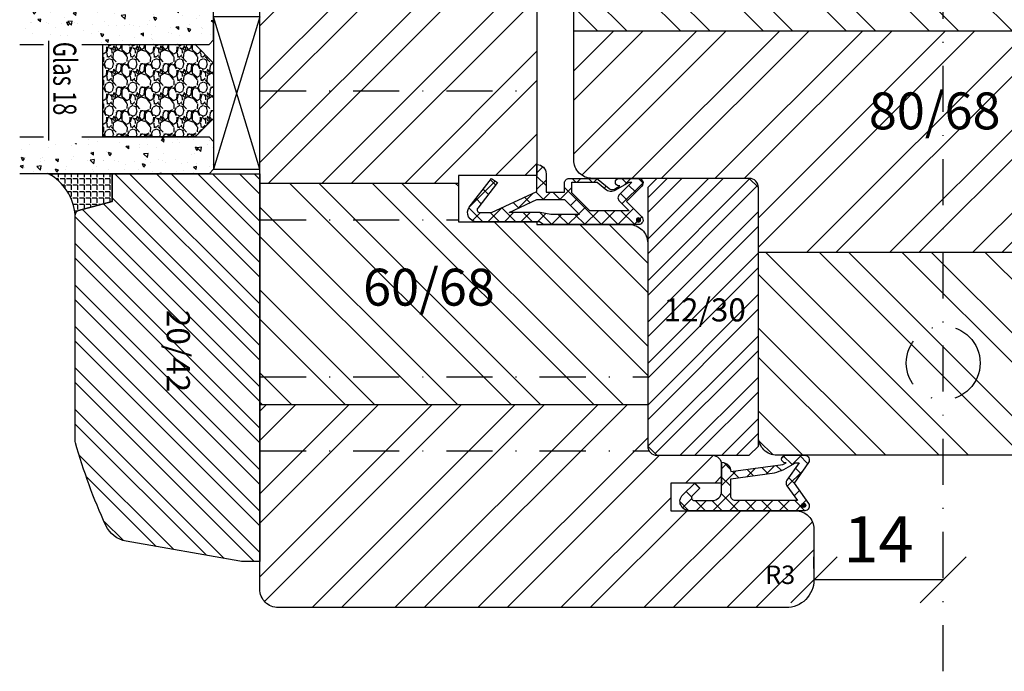
# Model space of a CAD drawing. Units: millimetres. Extents: x 0 to 1330, y 0 to 840.
# Drawn here: x 153 to 260, y 577 to 648 of the extents above; entities that cross this region are included whole.
import ezdxf

# ---------------------------------------------------------------- set-up
doc = ezdxf.new("R2010")
doc.units = ezdxf.units.MM
doc.header["$LTSCALE"] = 10
doc.linetypes.add('STRICHPUNKT', pattern=[1, 0.5, -0.25, 0, -0.25])
for name, color, linetype in [('Achse', 7, 'STRICHPUNKT'), ('Aluhalter', 3, 'Continuous'), ('Bemaßung', 1, 'Continuous'), ('Blendrahmen', 5, 'Continuous'), ('Dichtungen', 6, 'Continuous'), ('Flügelrahmen', 84, 'Continuous'), ('Glas', 141, 'Continuous'), ('Glasleiste', 84, 'Continuous'), ('Schlitz-Zapfen', 253, 'STRICHPUNKT'), ('Schraffur', 251, 'Continuous'), ('Silikon', 10, 'Continuous'), ('Zusatzprofile', 54, 'Continuous')]:
    doc.layers.add(name, color=color, linetype=linetype)
doc.styles.add('RomanS', font='romans.shx', dxfattribs={"width": 0.7})
doc.dimstyles.new('IDEAL Holz 2-1', dxfattribs={"dimscale": 2, "dimtxt": 2.5, "dimasz": 2.5, "dimexe": 1.25, "dimexo": 0.625, "dimtad": 1, "dimtxsty": 'RomanS', "dimblk": 'OBLIQUE', "dimcen": 2.5, "dimadec": 0, "dimazin": 0, "dimtfac": 1, "dimtmove": 0, "dimatfit": 3, "dimldrblk": 'OBLIQUE', "dimfxl": 1, "dimarcsym": 0})

# ---------------------------------------------------------------- blocks, each defined once
blk = doc.blocks.new('_Oblique')
at = {"color": 0, "linetype": 'ByBlock', "lineweight": -2}
blk.add_line((-0.5, -0.5), (0.5, 0.5), dxfattribs=at)
blk = doc.blocks.new('*D35')
at = {"layer": 'Bemaßung', "color": 0, "lineweight": -2}
for p, q in [((239.44, 588.65), (239.44, 589.9)), ((253.44, 588.65), (253.44, 589.9)), ((253.44, 587.4), (239.44, 587.4))]:
    blk.add_line(p, q, dxfattribs=at)
at = {"layer": 'DEFPOINTS', "color": 0}
for p in [(239.44, 587.4), (239.44, 587.4), (253.44, 587.4)]:
    blk.add_point(p, dxfattribs=at)
at = {"layer": 'Bemaßung', "color": 0, "lineweight": -2, "xscale": 5, "yscale": 5, "zscale": 5, "rotation": 180}
blk.add_blockref('_Oblique', (239.44, 587.4), dxfattribs=at)
at = {"layer": 'Bemaßung', "color": 0, "lineweight": -2, "xscale": 5, "yscale": 5, "zscale": 5}
blk.add_blockref('_Oblique', (253.44, 587.4), dxfattribs=at)
at = {"layer": 'Bemaßung', "color": 0, "insert": (246.44, 591.15), "char_height": 5, "attachment_point": 5, "style": 'RomanS'}
blk.add_mtext('14', dxfattribs=at)
blk = doc.blocks.new('D-Mitteldichtung')
at = {"layer": 'Dichtungen'}
h = blk.add_hatch(color=256, dxfattribs=at)
edge = h.paths.add_edge_path()
edge.add_arc((-0.2, -19.5), 0.227, 0, 360)
at = {"layer": 'Schraffur'}
h = blk.add_hatch(dxfattribs=at)
h.set_pattern_fill('ANSI37', color=6, scale=0.4, style=0)
h.paths.add_polyline_path([(-4.7, -3.58), (-4.24, -4.24), (-1.47, -2.09, -0.606815), (-1, -2.33), (-1, -3.6), (-3.28, -8.5), (-6.2, -8.5, 0.414214), (-5.2, -9.5), (-3.2, -9.5), (-3.2, -11.5), (-4.2, -11.5, 0.414214), (-4.7, -12), (-4.7, -14.82, 0.176327), (-4.58, -15.14), (-3.6, -16.32, -0.315299), (-3.55, -16.89), (-3.9, -17.5), (-3.9, -17.4, 1), (-4.7, -17.4), (-4.7, -19.5, 0.668179), (-3.85, -19.85), (-2.2, -18.21), (-0.55, -19.85, 0.668179), (0.3, -19.5), (0.3, -9.5, 0.201513), (0, -8.79), (0, -2, 0.606815), (-1.57, -1.18)])
h.paths.add_polyline_path([(-1, -5.5), (-1, -8.87), (-0.8, -10), (-0.8, -13.1), (-2.4, -11.5), (-2.4, -8.5)], flags=16)
h.paths.add_polyline_path([(-3.13, -12.3), (-1.2, -14.23), (-1.2, -18.48), (-2.25, -17.43, 0.414214), (-2.95, -17.43), (-4.3, -18.78), (-4.3, -18.5), (-3.46, -17.04, 0.315299), (-3.56, -15.9), (-4.3, -15.02), (-4.3, -12.3)], flags=16)
at = {"layer": 'Dichtungen'}
blk.add_lwpolyline([(-2.2, -18.21), (-3.85, -19.85), (-2.2, -18.21), (-0.55, -19.85, 0.668179), (0.3, -19.5), (0.3, -9.5, 0.201513), (0, -8.79), (0, -2, 0.606815), (-1.57, -1.18), (-4.7, -3.58), (-4.24, -4.24), (-1.47, -2.09, -0.606815), (-1, -2.33), (-1, -3.6), (-3.28, -8.5), (-6.2, -8.5), (-6.2, -8.5, 0.414214), (-5.2, -9.5), (-3.2, -9.5), (-3.2, -11.5), (-4.2, -11.5, 0.414214), (-4.7, -12), (-4.7, -14.82, 0.176327), (-4.58, -15.14), (-3.6, -16.32, -0.315299), (-3.55, -16.89), (-3.9, -17.5), (-3.9, -17.4, 1), (-4.7, -17.4), (-4.7, -19.5, 0.668179), (-3.85, -19.85)], format="xyb", dxfattribs=at)
blk.add_lwpolyline([(-1, -5.5), (-2.4, -8.5), (-2.4, -11.5), (-0.8, -13.1), (-0.8, -10), (-1, -8.87)], close=True, dxfattribs=at)
blk.add_lwpolyline([(-4.3, -15.02), (-3.56, -15.9, -0.315299), (-3.46, -17.04), (-4.3, -18.5), (-4.3, -18.78), (-2.95, -17.43, -0.414214), (-2.25, -17.43), (-1.2, -18.48), (-1.2, -14.23), (-3.13, -12.3), (-4.3, -12.3)], format="xyb", close=True, dxfattribs=at)
blk.add_circle((-0.2, -19.5), 0.227, dxfattribs=at)
blk = doc.blocks.new('D-Überschlag')
at = {"layer": 'Dichtungen'}
h = blk.add_hatch(dxfattribs=at)
h.set_pattern_fill('ANSI37', color=256, scale=0.4, style=0)
edge = h.paths.add_edge_path()
edge.add_ellipse((-5.5, 14.5), major_axis=(-0.354, -0.354), ratio=1, start_angle=190, end_angle=315)
edge.add_line((-6, 14.5), (-6, 12.4))
edge.add_ellipse((-5.6, 12.4), major_axis=(-0.283, -0.283), ratio=1, start_angle=315, end_angle=495)
edge.add_line((-5.2, 12.4), (-5.2, 12.5))
edge.add_line((-5.2, 12.5), (-5, 12.15))
edge.add_line((-5, 12.15), (-4.24, 6.5))
edge.add_ellipse((-4.24, 5.5), major_axis=(-0.707, -0.707), ratio=1, start_angle=225, end_angle=315)
edge.add_line((-5.24, 5.5), (-2.1, 5.5))
edge.add_ellipse((-2.1, 4.5), major_axis=(-0.707, -0.707), ratio=1, start_angle=135, end_angle=225, ccw=False)
edge.add_line((-1.1, 4.5), (-1.1, 2.54))
edge.add_ellipse((-1.4, 2.54), major_axis=(-0.212, -0.212), ratio=1, start_angle=0, end_angle=135, ccw=False)
edge.add_line((-1.61, 2.33), (-2.43, 3.15))
edge.add_line((-2.43, 3.15), (-3, 2.59))
edge.add_line((-3, 2.59), (-1.71, 1.29))
edge.add_ellipse((-1, 2), major_axis=(-0.707, -0.707), ratio=1, start_angle=360, end_angle=495)
edge.add_line((0, 2), (0, 14.5))
edge.add_ellipse((-0.5, 14.5), major_axis=(0.354, -0.354), ratio=1, start_angle=45, end_angle=170)
edge.add_line((-0.79, 14.91), (-3, 13.36))
edge.add_line((-3, 13.36), (-5.21, 14.91))
edge = h.paths.add_edge_path(flags=16)
edge.add_ellipse((-3, 12.99), major_axis=(0.354, -0.354), ratio=1, start_angle=-80, end_angle=-10)
edge.add_line((-2.71, 12.58), (-1.1, 13.71))
edge.add_line((-1.1, 13.71), (-1.1, 7))
edge.add_ellipse((-1.6, 7), major_axis=(-0.354, -0.354), ratio=1, start_angle=45, end_angle=135, ccw=False)
edge.add_line((-1.6, 6.5), (-3.44, 6.5))
edge.add_line((-3.44, 6.5), (-4.12, 11.23))
edge.add_ellipse((-8.76, 10.17), major_axis=(3.37, -3.37), ratio=1, start_angle=57.8732, end_angle=70.6418)
edge.add_line((-4.47, 12.23), (-5.2, 13.5))
edge.add_line((-5.2, 13.5), (-5.2, 13.92))
edge.add_line((-5.2, 13.92), (-3.29, 12.58))
edge = h.paths.add_edge_path(flags=16)
edge.add_ellipse((-0.58, 14.39), major_axis=(0.161, -0.161), ratio=1, start_angle=45, end_angle=225, ccw=False)
edge.add_ellipse((-0.58, 14.39), major_axis=(0.161, -0.161), ratio=1, start_angle=-135, end_angle=45, ccw=False)
h = blk.add_hatch(color=256, dxfattribs=at)
edge = h.paths.add_edge_path()
edge.add_arc((-0.58, 14.39), 0.227, 0, 360)
for points in [[(-1.1, 2.54), (-1.1, 4.5, 0.414214), (-2.1, 5.5), (-5.24, 5.5), (-5.24, 5.5, -0.414214), (-4.24, 6.5), (-5, 12.15), (-5.2, 12.5), (-5.2, 12.4, -1), (-6, 12.4), (-6, 14.5, -0.606815), (-5.21, 14.91), (-3, 13.36), (-0.79, 14.91, -0.606815), (0, 14.5), (0, 2, -0.668179), (-1.71, 1.29), (-3, 2.59), (-2.43, 3.15), (-1.61, 2.33, 0.668179)], [(-4.47, 12.23), (-5.2, 13.5), (-5.2, 13.92), (-3.29, 12.58, 0.315299), (-2.71, 12.58), (-1.1, 13.71), (-1.1, 7, -0.414214), (-1.6, 6.5), (-3.44, 6.5), (-4.12, 11.23, 0.055771)]]:
    blk.add_lwpolyline(points, format="xyb", close=True, dxfattribs=at)
blk.add_circle((-0.58, 14.39), 0.227, dxfattribs=at)
blk = doc.blocks.new('Glas 18mm ob')
at = {"layer": 'Glas'}
h = blk.add_hatch(dxfattribs=at)
h.set_pattern_fill('AR-CONC', color=150, scale=0.02, angle=180, style=0)
h.set_pattern_definition([(230, (-5.75, -2), (-3.6437, 0.31878), [0.381, -4.191]), (175, (-5.75, -2), (0.70486, -3.82113), [0.3048, -3.3528]), (280.451, (-6.0536, -1.9734), (-2.93885, -3.50233), [0.3238, -3.5618]), (226.184, (-5.75, -3.016), (-5.4216, 0.84085), [0.5715, -6.2865]), (276.636, (-6.202, -2.946), (-4.7481, -4.9485), [0.4857, -5.3427]), (171.184, (-5.75, -3.016), (-4.7481, -4.9485), [0.4572, -5.0292]), (201, (-6.258, -2.762), (-3.0323, 2.0453), [0.381, -4.191]), (146, (-6.258, -2.762), (-1.23604, -3.68376), [0.3048, -3.3528]), (251.451, (-6.5107, -2.5916), (-4.26833, -1.63846), [0.3238, -3.5618]), (217.5, (-5.75, -2), (-0.06177, -1.6911), [0, -3.31216, 0, -3.4036, 0, -3.3655]), (187.5, (-5.75, -2), (-1.33639, -2.00361), [0, -1.94056, 0, -3.23596, 0, -1.2827]), (147.5, (-4.6172, -2), (-2.71181, 0.114575), [0, -1.27, 0, -3.9624, 0, -5.2578]), (137.5, (-4.1092, -2), (-2.96258, -0.50853), [0, -1.651, 0, -2.63144, 0, -3.7338])])
h.paths.add_polyline_path([(-14, -23.42), (-14.77, -23.42), (-14.77, -19.28), (-14, -19.28), (-14, -5.5), (-14.5, -5), (-17.5, -5), (-18, -5.5), (-18, -26), (-14, -26)])
h = blk.add_hatch(dxfattribs=at)
h.set_pattern_fill('GRAVEL', color=251, scale=0.1, angle=180, style=0)
h.set_pattern_definition([(48.0128, (-7.5788, -4.54), (20.3200173, 22.860028), [0.34172, -33.8305]), (4.9697, (-7.3502, -4.286), (-30.4800493, -2.5399821), [0.586405, -58.054]), (312.5104, (-6.766, -4.2352), (-25.3999815, 27.9400273), [0.41348, -40.9347]), (87.2737, (-5.7754, -3.6002), (-2.539989, -50.79998365), [0.534005, -52.8664]), (112.8337, (-5.75, -3.0668), (12.7000361, -30.4800173), [0.52363, -51.8398]), (177.2737, (-5.9532, -2.5842), (50.79998365, -2.539989), [0.534005, -52.8664]), (217.6942, (-6.4866, -2.5588), (33.02002086, 25.39997736), [0.706194, -69.9131]), (252.2553, (-7.0454, -2.9906), (-17.78003557, -55.8800162), [0.66672, -66.0053]), (301.4296, (-7.2486, -3.6256), (20.3200052, -33.0199612), [0.53581, -53.0455]), (355.2364, (-6.9692, -4.0828), (-27.939978, 2.5399762), [0.61171, -29.9739]), (42.3974, (-6.3596, -4.1336), (30.4800009, 27.93996365), [0.79108, -78.3168]), (318.8141, (-8.29, -3.5748), (17.7799887, -15.2399766), [0.27, -26.7306]), (351.4692, (-8.0868, -3.7526), (-33.0199496, 5.0800128), [0.51368, -50.8546]), (45, (-7.5788, -3.8288), (8e-16, 2.54), [0.3592, -3.2329]), (23.1986, (-7.401, -4.1336), (-12.700043, -5.080022), [0.19344, -19.1506]), (111.8014, (-7.2232, -4.0574), (2.540002, -7.620005), [0.27357, -13.4048]), (210.9638, (-7.3248, -3.8034), (-7.619992, -5.080004), [0.44432, -14.3663]), (341.565, (-7.7058, -4.032), (-5.080002, 2.539996), [0.3213, -7.7109]), (196.3895, (-5.75, -4.0574), (-25.400014, -7.6199841), [0.45009, -44.5588]), (250.3462, (-6.1818, -4.1844), (10.1599717, 27.9399605), [0.3776, -37.3822]), (113.1986, (-7.7058, -4.54), (5.080022, -12.700043), [0.38688, -18.9572]), (163.6105, (-7.8582, -4.1844), (25.400014, -7.6199841), [0.45009, -44.5588]), (159.444, (-5.75, -2.4826), (12.700016, -5.079994), [0.43404, -21.2677]), (114.7751, (-6.1564, -2.3302), (12.6999704, -27.939987), [0.36367, -36.0036]), (246.8014, (-7.7312, -2), (-5.080022, -12.700043), [0.38688, -18.9572]), (197.354, (-7.8836, -2.3556), (33.0200018, 10.1599847), [0.42578, -42.1524]), (249.444, (-6.4866, -2), (5.079994, 12.700016), [0.21702, -21.4848]), (281.31, (-7.5788, -2), (2.539987, -10.159967), [0.12951, -12.822]), (345.964, (-7.5534, -2.127), (-7.620005, 2.539996), [0.52363, -9.94905]), (6.009, (-7.0454, -2.254), (-25.3999625, -2.5399941), [0.48527, -48.0414]), (123.69, (-7.3248, -3.5748), (2.54, -5.079995), [0.36632, -8.79178]), (173.1572, (-7.528, -3.27), (-43.18001786, 5.08002275), [0.63956, -63.316]), (240.9454, (-8.163, -3.1938), (10.1599764, 17.7799576), [0.26151, -25.8894]), (270, (-8.29, -3.4224), (2.54, -2.54), [0.1524, -2.3876]), (300.2564, (-6.9946, -2.3302), (-10.1599785, 17.779991), [0.35287, -34.9339]), (228.0128, (-6.8168, -2.635), (-20.3200173, -22.860028), [0.68344, -33.4888]), (180, (-7.274, -3.143), (-2.54, -2.54), [0.6604, -1.8796]), (145.3048, (-7.9344, -3.143), (25.399956, -17.7800017), [0.40161, -39.7593]), (74.0546, (-8.2646, -2.9144), (2.5400065, 10.160024), [0.36983, -18.1217]), (27.646, (-8.163, -2.5588), (48.25998305, 25.400016), [0.602145, -59.6125]), (355.4261, (-7.6296, -2.2794), (33.0200076, -2.5399877), [0.63703, -63.0658]), (355.4261, (-7.6296, -2.2794), (33.0200076, -2.5399877), [0.63703, -63.0658])])
h.paths.add_polyline_path([(-4, -17), (-14, -17), (-14, -7), (-12, -5), (-6, -5), (-4, -7)])
h = blk.add_hatch(dxfattribs=at)
h.set_pattern_fill('AR-CONC', color=150, scale=0.02, angle=180, style=0)
h.set_pattern_definition([(230, (-11.75, -2), (-3.6437, 0.31878), [0.381, -4.191]), (175, (-11.75, -2), (0.70486, -3.82113), [0.3048, -3.3528]), (280.451, (-12.0536, -1.9734), (-2.93885, -3.50233), [0.3238, -3.5618]), (226.184, (-11.75, -3.016), (-5.4216, 0.84085), [0.5715, -6.2865]), (276.636, (-12.202, -2.946), (-4.7481, -4.9485), [0.4857, -5.3427]), (171.184, (-11.75, -3.016), (-4.7481, -4.9485), [0.4572, -5.0292]), (201, (-12.258, -2.762), (-3.0323, 2.0453), [0.381, -4.191]), (146, (-12.258, -2.762), (-1.23604, -3.68376), [0.3048, -3.3528]), (251.451, (-12.5107, -2.5916), (-4.26833, -1.63846), [0.3238, -3.5618]), (217.5, (-11.75, -2), (-0.06177, -1.6911), [0, -3.31216, 0, -3.4036, 0, -3.3655]), (187.5, (-11.75, -2), (-1.33639, -2.00361), [0, -1.94056, 0, -3.23596, 0, -1.2827]), (147.5, (-10.6172, -2), (-2.71181, 0.114575), [0, -1.27, 0, -3.9624, 0, -5.2578]), (137.5, (-10.1092, -2), (-2.96258, -0.50853), [0, -1.651, 0, -2.63144, 0, -3.7338])])
h.paths.add_polyline_path([(-4, -19.28), (-3.28, -19.28), (-3.28, -23.42), (-4, -23.42), (-4, -26), (0, -26), (0, -5.5), (-0.5, -5), (-3.5, -5), (-4, -5.5)])
at = {"layer": 'Aluhalter'}
for p, q in [((-17, 0), (-0.5, -5)), ((-0.5, 0), (-17, -5))]:
    blk.add_line(p, q, dxfattribs=at)
blk.add_lwpolyline([(-0.5, 0), (-17, 0), (-17, -5), (-0.5, -5)], close=True, dxfattribs=at)
at = {"layer": 'Glas', "color": 150}
blk.add_line((-14.41, -22.9), (-3.59, -22.9), dxfattribs=at)
for points in [[(-14, -19.28), (-14, -5.5), (-14.5, -5), (-17.5, -5), (-18, -5.5), (-18, -26)], [(-4, -19.28), (-4, -5.5), (-3.5, -5), (-0.5, -5), (0, -5.5), (0, -26)], [(-14, -26), (-14, -23.42)], [(-4, -26), (-4, -23.42)]]:
    blk.add_lwpolyline(points, dxfattribs=at)
at = {"layer": 'Glas', "color": 251}
blk.add_lwpolyline([(-4, -17), (-14, -17), (-14, -7), (-12, -5), (-6, -5), (-4, -7)], close=True, dxfattribs=at)
at = {"layer": 'Glas', "color": 150, "style": 'RomanS', "width": 0.7}
blk.add_text('Glas 18', height=2.5, dxfattribs=at).set_placement((-14.3, -22.37))

msp = doc.modelspace()

# ---------------------------------------------------------------- hatches: boundary and pattern name
at = {"layer": 'Schraffur'}
h = msp.add_hatch(dxfattribs=at)
h.set_pattern_fill('STEEL', color=5, scale=2, angle=90, style=0)
h.set_pattern_definition([(135, (1836.505, 924.3894), (-4.490128, -4.490128), []), (135, (1833.33, 924.3894), (-4.490128, -4.490128), [])])
h.paths.add_polyline_path([(263.639, 668.897), (259.639, 668.897), (232.439, 668.897), (230.439, 667.743), (228.439, 668.897), (214.439, 668.897), (213.439, 667.897), (213.439, 658.897), (221.939, 658.897), (221.939, 653.897), (213.439, 653.897), (213.439, 646.897), (293.439, 646.897), (293.439, 653.897), (284.939, 653.897), (284.939, 658.897), (293.439, 658.897), (293.439, 667.897), (292.439, 668.897), (278.439, 668.897), (276.439, 667.743), (274.439, 668.897)])
h.paths.add_polyline_path([(233.439, 622.897), (233.439, 602.897, 0.4142136), (235.439, 600.897), (271.439, 600.897, 0.4142136), (273.439, 602.897), (273.439, 622.897)])
h = msp.add_hatch(dxfattribs=at)
h.set_pattern_fill('STEEL', color=84, scale=2, style=0)
h.set_pattern_definition([(45, (-1, 0), (-4.49013, 4.49013), []), (45, (-1, 3.175), (-4.49013, 4.49013), [])])
h.paths.add_polyline_path([(221.439, 606.397), (218.939, 606.397), (218.939, 605.897), (221.439, 605.897)], flags=17)
h.paths.add_polyline_path([(233.664, 589.454), (236.931, 589.454), (236.931, 586.454), (233.664, 586.454)], flags=24)
edge = h.paths.add_edge_path()
edge.add_line((179.439, 606.397), (179.439, 586.397))
edge.add_arc((181.439, 586.397), 2, 180, 270)
edge.add_line((181.439, 584.397), (236.439, 584.397))
edge.add_arc((236.439, 587.397), 3, 270, 360)
edge.add_line((239.439, 587.397), (239.439, 592.897))
edge.add_arc((237.439, 592.897), 2, 0, 90)
edge.add_line((237.439, 594.897), (223.939, 594.897))
edge.add_line((223.939, 594.897), (223.939, 597.897))
edge.add_line((223.939, 597.897), (229.439, 597.897))
edge.add_line((229.439, 597.897), (229.439, 599.897))
edge.add_arc((228.439, 599.897), 1, 0, 90)
edge.add_line((228.439, 600.897), (222.439, 600.897))
edge.add_arc((222.439, 601.897), 1, 180, 270, ccw=False)
edge.add_line((221.439, 601.897), (221.439, 605.897))
edge.add_line((221.439, 605.897), (218.939, 605.897))
edge.add_line((218.939, 605.897), (218.939, 606.397))
edge.add_line((218.939, 606.397), (179.439, 606.397))
edge = h.paths.add_edge_path()
edge.add_line((179.439, 652.397), (179.439, 630.397))
edge.add_line((179.439, 630.397), (200.939, 630.397))
edge.add_line((200.939, 630.397), (200.939, 631.197))
edge.add_line((200.939, 631.197), (209.439, 631.197))
edge.add_line((209.439, 631.197), (209.439, 650.397))
edge.add_arc((207.439, 650.397), 2, 360, 450)
edge.add_line((207.439, 652.397), (190.939, 652.397))
edge.add_line((190.939, 652.397), (188.939, 651.243))
edge.add_line((188.939, 651.243), (186.939, 652.397))
edge.add_line((186.939, 652.397), (179.439, 652.397))
h = msp.add_hatch(dxfattribs=at)
h.set_pattern_fill('STEEL', color=5, scale=2, style=0)
h.set_pattern_definition([(45, (1836.505, 924.3894), (-4.490128, 4.490128), []), (45, (1836.505, 927.5644), (-4.490128, 4.490128), [])])
h.paths.add_polyline_path([(213.439, 646.897), (213.439, 632.897, 0.4142136), (215.439, 630.897), (232.439, 630.897, -0.4142136), (233.439, 629.897), (233.439, 622.897), (273.439, 622.897), (273.439, 629.897, -0.4142136), (274.439, 630.897), (291.439, 630.897, 0.4142136), (293.439, 632.897), (293.439, 646.897)])
h.paths.add_polyline_path([(244.391, 633.118), (259.191, 633.118), (259.191, 641.213), (244.391, 641.213)], flags=24)
h = msp.add_hatch(dxfattribs=at)
h.set_pattern_fill('STEEL', color=84, angle=90, style=0)
h.set_pattern_definition([(135, (4.438, 1492.7567), (-2.245064, -2.245064), []), (135, (2.8505, 1492.7567), (-2.245064, -2.245064), [])])
h.paths.add_polyline_path([(177.267, 589.428, 0.0436609), (177.614, 589.397), (179.439, 589.397), (179.439, 631.397), (163.439, 631.397), (163.439, 628.397), (159.81, 627.425, 0.3394559), (159.439, 626.942), (159.439, 602.534, 0.0681615), (159.476, 602.265, 0.03988), (162.77, 593.294, 0.2459367), (164.974, 591.595)])
h.paths.add_polyline_path([(173.433, 617.278), (173.433, 608.028), (168.374, 608.028), (168.374, 617.278)], flags=24)
h = msp.add_hatch(dxfattribs=at)
h.set_pattern_fill('STEEL', color=84, scale=2, angle=90, style=0)
h.set_pattern_definition([(135, (-1, 0), (-4.49013, -4.49013), []), (135, (-4.175, 2e-16), (-4.49013, -4.49013), [])])
h.paths.add_polyline_path([(221.439, 622.197), (218.939, 622.197), (218.939, 620.197), (209.439, 620.197), (209.439, 615.547), (207.939, 614.047), (209.439, 612.547), (209.439, 609.397), (221.439, 609.397)], flags=17)
h.paths.add_polyline_path([(221.439, 609.397), (209.439, 609.397), (209.439, 607.897), (218.939, 607.897), (218.939, 606.397), (221.439, 606.397)], flags=17)
edge = h.paths.add_edge_path()
edge.add_line((179.439, 630.397), (179.439, 606.397))
edge.add_line((179.439, 606.397), (218.939, 606.397))
edge.add_line((218.939, 606.397), (218.939, 607.897))
edge.add_line((218.939, 607.897), (209.439, 607.897))
edge.add_line((209.439, 607.897), (209.439, 612.547))
edge.add_line((209.439, 612.547), (207.939, 614.047))
edge.add_line((207.939, 614.047), (209.439, 615.547))
edge.add_line((209.439, 615.547), (209.439, 620.197))
edge.add_line((209.439, 620.197), (218.939, 620.197))
edge.add_line((218.939, 620.197), (218.939, 622.197))
edge.add_line((218.939, 622.197), (221.439, 622.197))
edge.add_line((221.439, 622.197), (221.439, 623.897))
edge.add_arc((219.439, 623.897), 2, 0, 90)
edge.add_line((219.439, 625.897), (209.439, 625.897))
edge.add_line((209.439, 625.897), (209.439, 626.197))
edge.add_line((209.439, 626.197), (200.939, 626.197))
edge.add_line((200.939, 626.197), (200.939, 630.397))
edge.add_line((200.939, 630.397), (179.439, 630.397))
h.paths.add_polyline_path([(189.624, 622.113), (204.29, 622.113), (204.29, 614.018), (189.624, 614.018)], flags=24)
h = msp.add_hatch(dxfattribs=at)
h.set_pattern_fill('STEEL', color=54, style=0)
h.set_pattern_definition([(45, (151.009, 0), (-2.245064, 2.245064), []), (45, (151.009, 1.5875), (-2.245064, 2.245064), [])])
h.paths.add_polyline_path([(233.439, 629.897), (232.439, 630.897), (222.439, 630.897), (221.439, 629.897), (221.439, 601.897), (222.439, 600.897), (232.439, 600.897), (233.439, 601.897)])
h.paths.add_polyline_path([(222.534, 618.528), (231.534, 618.528), (231.534, 613.468), (222.534, 613.468)], flags=24)
at = {"layer": 'Silikon'}
h = msp.add_hatch(dxfattribs=at)
h.set_pattern_fill('ANGLE', color=256, scale=0.1, angle=-90, style=0)
h.set_pattern_definition([(270, (285.43925, 738.4177), (-0.6985, 1e-16), [0.508, -0.1905]), (180, (285.43925, 738.4177), (1e-16, 0.6985), [0.508, -0.1905])])
edge = h.paths.add_edge_path()
edge.add_line((163.439, 628.397), (159.81, 627.425))
edge.add_arc((159.939, 626.942), 0.5, 104.99966, 180)
edge.add_arc((153.868, 626.5), 5.588, 4.53067, 61.19419)
edge.add_line((156.561, 631.397), (163.439, 631.397))
edge.add_line((163.439, 631.397), (163.439, 628.397))

# ---------------------------------------------------------------- linework, layer by layer
at = {"layer": 'Achse'}
msp.add_line((253.439, 577.495), (253.439, 696.502), dxfattribs=at)
at = {"layer": 'Blendrahmen'}
msp.add_lwpolyline([(271.439, 600.897), (235.439, 600.897, -0.4142136), (233.439, 602.897), (233.439, 629.897, 0.4142136), (232.439, 630.897), (215.439, 630.897, -0.4142136), (213.439, 632.897), (213.439, 653.897), (221.939, 653.897), (221.939, 658.897), (213.439, 658.897), (213.439, 667.897), (214.439, 668.897), (228.439, 668.897), (230.439, 667.743), (232.439, 668.897), (232.439, 668.897), (259.639, 668.897), (263.639, 668.897)], format="xyb", dxfattribs=at)
at = {"layer": 'Flügelrahmen'}
msp.add_lwpolyline([(209.439, 650.397), (209.439, 641.597), (209.439, 632.83), (209.439, 631.197), (200.939, 631.197), (200.939, 626.197), (209.439, 626.197), (209.439, 625.897), (219.439, 625.897, -0.4142136), (221.439, 623.897), (221.439, 622.197), (221.439, 605.897), (221.439, 601.897), (221.439, 601.897, 0.4142136), (222.439, 600.897), (228.439, 600.897), (228.439, 600.897, -0.4142136), (229.439, 599.897), (229.439, 597.897), (223.939, 597.897), (223.939, 594.897), (237.439, 594.897, -0.4142136), (239.439, 592.897), (239.439, 587.397, -0.4142136), (236.439, 584.397), (216.795, 584.397), (213.704, 584.397), (181.439, 584.397, -0.4142136), (179.439, 586.397), (179.439, 652.397)], format="xyb", dxfattribs=at)
at = {"layer": 'Glasleiste'}
msp.add_lwpolyline([(177.614, 589.397, -0.0436609), (177.267, 589.428), (164.974, 591.595, -0.2459367), (162.77, 593.294, -0.03988), (159.476, 602.265, -0.0681615), (159.439, 602.534), (159.439, 626.942, -0.3394559), (159.81, 627.425), (163.439, 628.397), (163.439, 631.397), (179.439, 631.397), (179.439, 589.397)], format="xyb", close=True, dxfattribs=at)
at = {"layer": 'Schlitz-Zapfen'}
for p, q in [((179.439, 640.397), (209.439, 640.397)), ((179.439, 626.397), (200.939, 626.397)), ((179.439, 609.397), (221.439, 609.397)), ((179.439, 601.397), (221.573, 601.397))]:
    msp.add_line(p, q, dxfattribs=at)
msp.add_circle((253.439, 610.897), 4, dxfattribs=at)
at = {"layer": 'Schraffur', "color": 5}
for p, q in [((213.439, 646.897), (293.439, 646.897)), ((233.439, 622.897), (273.439, 622.897))]:
    msp.add_line(p, q, dxfattribs=at)
at = {"layer": 'Schraffur', "color": 84}
for p, q in [((179.439, 630.397), (200.939, 630.397)), ((179.439, 606.397), (221.439, 606.397))]:
    msp.add_line(p, q, dxfattribs=at)
at = {"layer": 'Silikon'}
msp.add_lwpolyline([(163.439, 628.397), (159.81, 627.425, 0.3394559), (159.439, 626.942, 0.2524054), (156.561, 631.397), (163.439, 631.397), (163.439, 631.397)], format="xyb", close=True, dxfattribs=at)
at = {"layer": 'Zusatzprofile'}
msp.add_lwpolyline([(222.439, 600.897), (232.439, 600.897), (233.439, 601.897), (233.439, 629.897), (232.439, 630.897), (222.439, 630.897), (221.439, 629.897), (221.439, 601.897)], close=True, dxfattribs=at)

# ---------------------------------------------------------------- block references
at = {"xscale": -1, "rotation": 90}
msp.add_blockref('D-Mitteldichtung', (200.939, 626.197), dxfattribs=at)
at = {"rotation": 270}
msp.add_blockref('D-Überschlag', (223.939, 594.897), dxfattribs=at)
at = {"layer": 'Glas', "rotation": 270}
msp.add_blockref('Glas 18mm ob', (179.439, 631.397), dxfattribs=at)

# ---------------------------------------------------------------- texts
at = {"layer": 'Bemaßung', "attachment_point": 1, "style": 'RomanS'}
for s, insert, char_height, width in [('{\\Fromans|c0;80/68}', (245.391, 640.213), 4, 17.08212), ('60/68', (190.624, 621.113), 4, 17.08212), ('12/30', (223.159, 617.903), 2.5, 8.16419), ('{\\Fromans|c0;R3}', (234.164, 588.954), 2, 2.69633)]:
    msp.add_mtext(s, dxfattribs=dict(at, insert=insert, char_height=char_height, width=width))
at = {"layer": 'Bemaßung', "insert": (168.586, 616.653), "char_height": 2.5, "width": 21.30584, "attachment_point": 7, "rotation": 270, "style": 'RomanS'}
msp.add_mtext('20/42', dxfattribs=at)

# ---------------------------------------------------------------- dimensions: what is measured, and where the dimension line sits
at = {"layer": 'Bemaßung'}
dim = msp.add_linear_dim(base=(239.439, 587.397), p1=(253.439, 587.397), p2=(239.439, 587.397), dimstyle='IDEAL Holz 2-1', dxfattribs=at)
dim.commit()
dim.dimension.update_dxf_attribs({"geometry": '*D35', "text_midpoint": (246.439, 591.147)})

doc.saveas('drawing.dxf')
